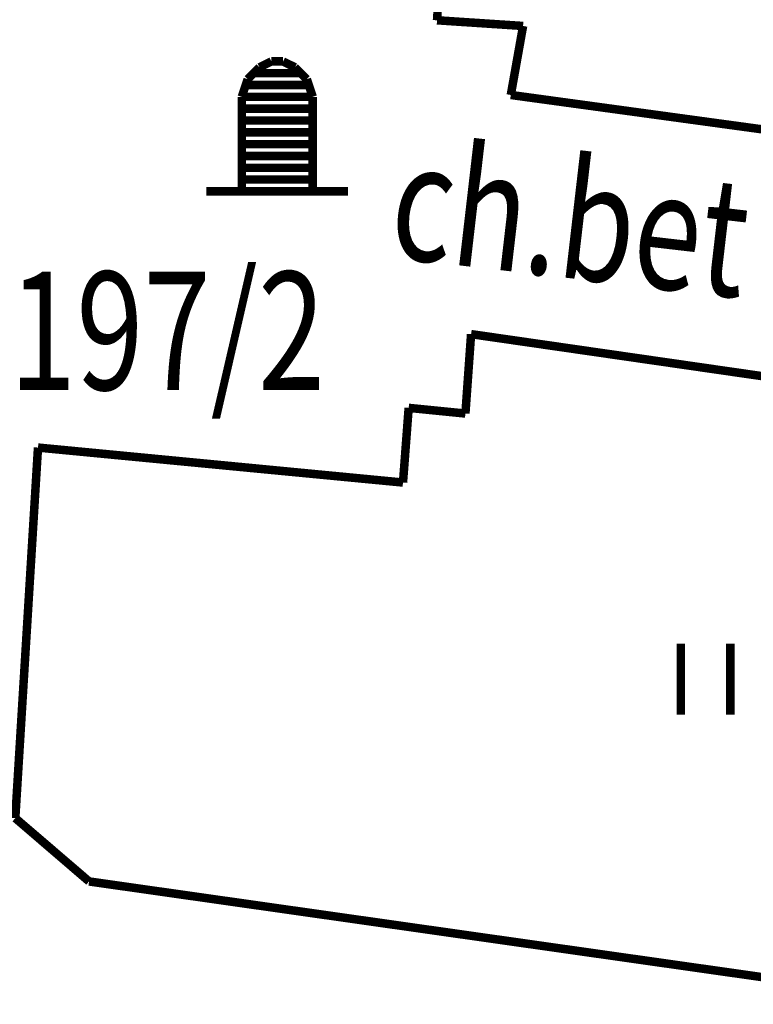
# Model space of a CAD drawing. Extents: x 4552602 to 4554253, y 5914497 to 5915850.
# Drawn here: x 4553461 to 4553469, y 5914767 to 5914777 of the extents above; entities that cross this region are included whole.
import ezdxf
from ezdxf.enums import TextEntityAlignment as Align

# ---------------------------------------------------------------- set-up
doc = ezdxf.new("R2010")
doc.units = 0
doc.header["$MEASUREMENT"] = 0
doc.linetypes.add('210', pattern=[1, 0.5, -0.5])
for name, color, linetype, lineweight in [('100DZIALKI_EWMAPA', 252, 'Continuous', 9), ('SDROK', 252, 'Continuous', 9), ('SDRPK', 252, 'Continuous', 9), ('SZAPM', 252, 'Continuous', 9), ('SZZPZ', 252, 'Continuous', 9)]:
    doc.layers.add(name, color=color, linetype=linetype, lineweight=lineweight)
doc.styles.add('STYL_ARIAL', font='simplex', dxfattribs={"width": 0.75, "oblique": 0.1})

msp = doc.modelspace()

# ---------------------------------------------------------------- linework, layer by layer
at = {"layer": 'SDRPK', "linetype": '210', "const_width": 0.09}
for points in [[(4553465.85, 5914778.32), (4553465.79, 5914777.36)], [(4553465.79, 5914777.36), (4553466.7, 5914777.3)], [(4553466.7, 5914777.3), (4553466.57, 5914776.57)], [(4553466.57, 5914776.57), (4553479.29, 5914774.83)], [(4553466.15, 5914774.04), (4553466.09, 5914773.2)], [(4553478.89, 5914772.2), (4553466.15, 5914774.04)], [(4553465.49, 5914773.26), (4553465.43, 5914772.47)], [(4553466.09, 5914773.2), (4553465.49, 5914773.26)], [(4553465.43, 5914772.47), (4553461.57, 5914772.84)], [(4553462.11, 5914768.25), (4553477.37, 5914766.08)]]:
    msp.add_lwpolyline(points, dxfattribs=at)
at = {"layer": 'SDRPK', "const_width": 0.09}
for points in [[(4553461.57, 5914772.84), (4553461.33, 5914768.92)], [(4553461.33, 5914768.92), (4553462.11, 5914768.25)]]:
    msp.add_lwpolyline(points, dxfattribs=at)
at = {"layer": 'SZAPM', "color": 0, "const_width": 0.09}
for points in [[(4553463.9125, 5914776.8625), (4553464.0375, 5914776.925)], [(4553464.0375, 5914776.925), (4553464.1625, 5914776.925)], [(4553464.1625, 5914776.925), (4553464.2875, 5914776.8625)], [(4553463.7875, 5914776.7375), (4553463.9125, 5914776.8625)], [(4553464.2875, 5914776.8625), (4553464.4125, 5914776.7375)], [(4553463.725, 5914776.55), (4553463.7875, 5914776.7375)], [(4553463.85, 5914776.8), (4553464.35, 5914776.8)], [(4553464.4125, 5914776.7375), (4553464.475, 5914776.55)], [(4553463.7667, 5914776.675), (4553464.4333, 5914776.675)], [(4553463.725, 5914775.55), (4553463.725, 5914776.55)], [(4553463.725, 5914776.55), (4553464.475, 5914776.55)], [(4553464.475, 5914776.55), (4553464.475, 5914775.55)], [(4553464.475, 5914776.425), (4553463.725, 5914776.425)], [(4553463.725, 5914776.3), (4553464.475, 5914776.3)], [(4553464.475, 5914776.175), (4553463.725, 5914776.175)], [(4553463.725, 5914776.05), (4553464.475, 5914776.05)], [(4553463.725, 5914775.925), (4553464.475, 5914775.925)], [(4553463.725, 5914775.8), (4553464.475, 5914775.8)], [(4553463.725, 5914775.675), (4553464.475, 5914775.675)], [(4553463.35, 5914775.55), (4553463.725, 5914775.55)], [(4553464.475, 5914775.55), (4553463.725, 5914775.55)], [(4553464.475, 5914775.55), (4553464.85, 5914775.55)]]:
    msp.add_lwpolyline(points, dxfattribs=at)
at = {"layer": 'SZZPZ', "const_width": 0.09}
for points in [[(4553468.3675, 5914770.015), (4553468.3675, 5914770.765)], [(4553468.8925, 5914770.015), (4553468.8925, 5914770.765)]]:
    msp.add_lwpolyline(points, dxfattribs=at)

# ---------------------------------------------------------------- texts
at = {"layer": '100DZIALKI_EWMAPA', "style": 'STYL_ARIAL', "width": 0.75}
msp.add_text('197/2', height=1.25, dxfattribs=at).set_placement((4553462.9358, 5914774.0753), align=Align.MIDDLE_CENTER)
at = {"layer": 'SDROK', "style": 'STYL_ARIAL', "oblique": 15, "width": 0.75}
msp.add_text('ch.bet', height=1.25, rotation=353.3865, dxfattribs=at).set_placement((4553465.2146, 5914774.4682), align=Align.BOTTOM_LEFT)

doc.saveas('drawing.dxf')
